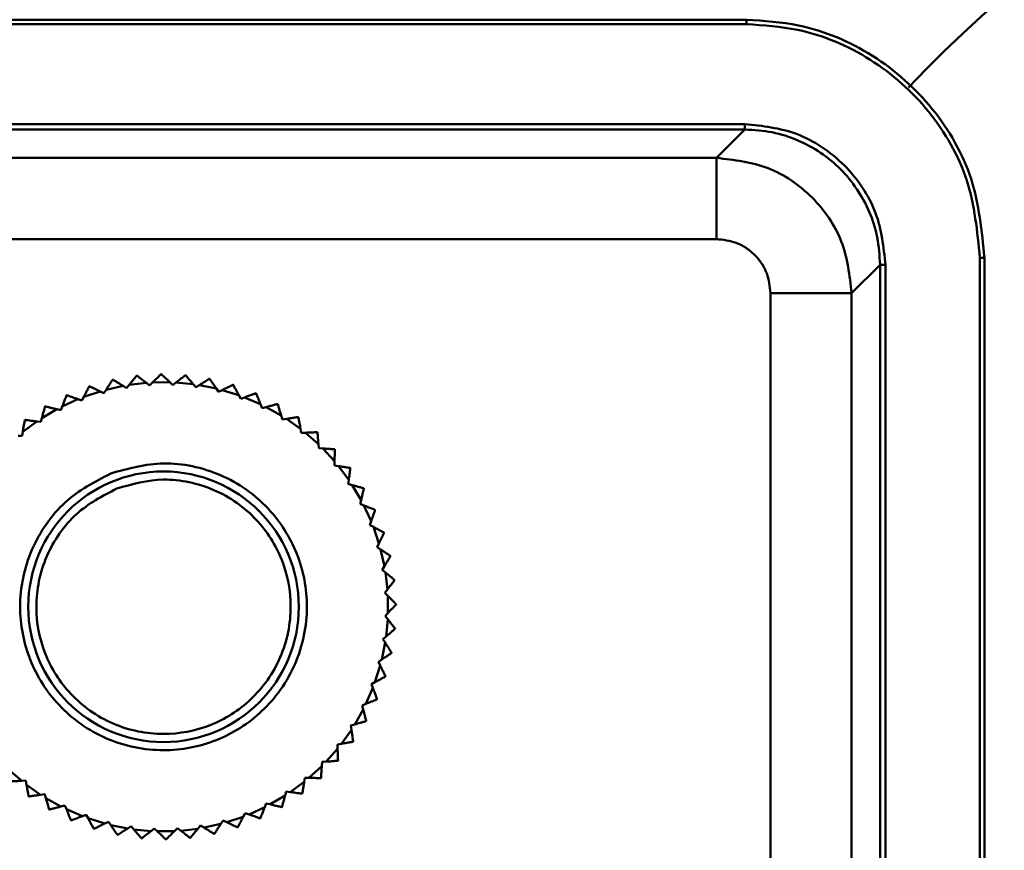
# Model space of a CAD drawing. Units: millimetres. Extents: x 2715 to 14595, y 1507 to 9907.
# Drawn here: x 7047 to 7083, y 4121 to 4152 of the extents above; entities that cross this region are included whole.
import ezdxf

# ---------------------------------------------------------------- set-up
doc = ezdxf.new("R2010")
doc.units = ezdxf.units.MM
doc.header["$LTSCALE"] = 10
for name, color, linetype, lineweight in [('AM_0', 7, 'Continuous', 50), ('AM_5', 3, 'Continuous', 25), ('AM_6', 2, 'Continuous', 35)]:
    doc.layers.add(name, color=color, linetype=linetype, lineweight=lineweight)

# ---------------------------------------------------------------- blocks, each defined once
blk = doc.blocks.new('RA_1')
at = {"layer": 'AM_0'}
for p, q in [((-334.949, 49.249), (-395.199, 49.249)), ((-334.949, 49.082), (-334.949, 49.249)), ((-334.949, 49.082), (-395.199, 49.082)), ((-395.081, 45.39), (-335.008, 45.39)), ((-395.081, 45.19), (-335.008, 45.19)), ((-335.008, 45.19), (-336.058, 44.14)), ((-336.058, 44.14), (-381.874, 44.14)), ((-336.058, 41.14), (-381.874, 41.14)), ((-326.317, -12.79), (-326.317, 40.45)), ((-326.149, 40.45), (-326.317, 40.45)), ((-326.149, -12.79), (-326.149, 40.45)), ((-331.059, 39.141), (-330.009, 40.191)), ((-330.009, 40.191), (-330.009, -12.79)), ((-329.809, 40.191), (-329.809, -12.79)), ((-334.058, 39.141), (-334.058, -12.79)), ((-331.059, -12.79), (-331.059, 39.141)), ((-357.481, 36.094), (-357.488, 36.093)), ((-355.684, 36.112), (-355.69, 36.113)), ((-358.619, 35.575), (-357.994, 35.714)), ((-357.865, 35.636), (-357.994, 35.714)), ((-357.769, 35.753), (-357.865, 35.636)), ((-357.769, 35.753), (-357.132, 35.826)), ((-357.013, 35.734), (-357.132, 35.826)), ((-356.905, 35.841), (-357.013, 35.734)), ((-356.905, 35.841), (-356.264, 35.847)), ((-356.155, 35.743), (-356.264, 35.847)), ((-356.036, 35.838), (-356.155, 35.743)), ((-356.036, 35.838), (-355.398, 35.777)), ((-355.3, 35.663), (-355.398, 35.777)), ((-355.172, 35.744), (-355.3, 35.663)), ((-355.172, 35.744), (-354.544, 35.617)), ((-354.793, 35.98), (-354.799, 35.981)), ((-359.446, 35.309), (-359.516, 35.174)), ((-359.446, 35.309), (-358.839, 35.513)), ((-358.703, 35.448), (-358.839, 35.513)), ((-358.619, 35.575), (-358.703, 35.448)), ((-354.459, 35.493), (-354.544, 35.617)), ((-354.323, 35.561), (-354.459, 35.493)), ((-354.323, 35.561), (-353.712, 35.369)), ((-353.64, 35.237), (-353.712, 35.369)), ((-353.078, 35.442), (-353.084, 35.444)), ((-360.241, 34.958), (-360.297, 34.817)), ((-360.241, 34.958), (-359.659, 35.225)), ((-359.516, 35.174), (-359.659, 35.225)), ((-353.498, 35.29), (-353.64, 35.237)), ((-353.498, 35.29), (-352.91, 35.035)), ((-352.852, 34.896), (-352.91, 35.035)), ((-352.272, 35.041), (-352.277, 35.044)), ((-360.995, 34.526), (-360.444, 34.852)), ((-360.297, 34.817), (-360.444, 34.852)), ((-352.705, 34.934), (-352.852, 34.896)), ((-352.705, 34.934), (-352.147, 34.619)), ((-352.104, 34.474), (-352.147, 34.619)), ((-361.7, 34.018), (-361.185, 34.4)), ((-361.621, 34.457), (-361.626, 34.454)), ((-361.036, 34.38), (-361.185, 34.4)), ((-360.995, 34.526), (-361.036, 34.38)), ((-351.954, 34.497), (-352.104, 34.474)), ((-351.954, 34.497), (-351.432, 34.126)), ((-351.512, 34.558), (-351.517, 34.562)), ((-361.725, 33.868), (-361.875, 33.872)), ((-361.7, 34.018), (-361.725, 33.868)), ((-351.404, 33.977), (-351.432, 34.126)), ((-351.253, 33.984), (-351.404, 33.977)), ((-351.253, 33.984), (-350.772, 33.56)), ((-350.807, 33.999), (-350.811, 34.003)), ((-350.811, 34.003), (-350.807, 33.999)), ((-350.772, 33.56), (-350.76, 33.41)), ((-350.76, 33.41), (-350.609, 33.4)), ((-350.609, 33.4), (-350.175, 32.929)), ((-350.164, 33.369), (-350.168, 33.373)), ((-350.179, 32.778), (-350.175, 32.929)), ((-350.03, 32.753), (-350.179, 32.778)), ((-350.03, 32.753), (-349.648, 32.239)), ((-349.59, 32.675), (-349.594, 32.68)), ((-349.668, 32.089), (-349.648, 32.239)), ((-349.522, 32.048), (-349.668, 32.089)), ((-349.522, 32.048), (-349.195, 31.497)), ((-349.096, 31.93), (-349.093, 31.925)), ((-349.231, 31.35), (-349.195, 31.497)), ((-349.09, 31.295), (-349.231, 31.35)), ((-349.09, 31.295), (-348.823, 30.712)), ((-348.676, 31.127), (-348.679, 31.132)), ((-348.873, 30.57), (-348.823, 30.712)), ((-348.739, 30.5), (-348.873, 30.57)), ((-348.739, 30.5), (-348.534, 29.893)), ((-348.599, 29.756), (-348.534, 29.893)), ((-348.473, 29.673), (-348.599, 29.756)), ((-348.473, 29.673), (-348.333, 29.047)), ((-348.103, 29.422), (-348.105, 29.429)), ((-348.412, 28.919), (-348.333, 29.047)), ((-348.295, 28.822), (-348.412, 28.919)), ((-348.295, 28.822), (-348.221, 28.186)), ((-347.954, 28.535), (-347.954, 28.541)), ((-348.313, 28.066), (-348.221, 28.186)), ((-348.207, 27.958), (-348.313, 28.066)), ((-348.207, 27.958), (-348.2, 27.317)), ((-348.304, 27.208), (-348.2, 27.317)), ((-348.21, 27.089), (-348.304, 27.208)), ((-348.21, 27.089), (-348.27, 26.451)), ((-348.304, 26.226), (-348.43, 25.597)), ((-348.385, 26.353), (-348.27, 26.451)), ((-348.304, 26.226), (-348.385, 26.353)), ((-348.555, 25.512), (-348.43, 25.597)), ((-348.487, 25.376), (-348.555, 25.512)), ((-348.487, 25.376), (-348.679, 24.765)), ((-348.811, 24.693), (-348.679, 24.765)), ((-348.292, 24.975), (-348.29, 24.981)), ((-348.758, 24.551), (-349.013, 23.963)), ((-348.758, 24.551), (-348.811, 24.693)), ((-348.606, 24.131), (-348.604, 24.137)), ((-349.114, 23.758), (-349.429, 23.2)), ((-349.152, 23.905), (-349.013, 23.963)), ((-349.114, 23.758), (-349.152, 23.905)), ((-349.007, 23.325), (-349.004, 23.331)), ((-349.551, 23.007), (-349.922, 22.485)), ((-349.573, 23.157), (-349.429, 23.2)), ((-349.551, 23.007), (-349.573, 23.157)), ((-349.489, 22.565), (-349.486, 22.57)), ((-350.064, 22.306), (-350.487, 21.826)), ((-350.07, 22.458), (-349.922, 22.485)), ((-350.064, 22.306), (-350.07, 22.458)), ((-350.049, 21.86), (-350.045, 21.865)), ((-361.741, 21.117), (-362.222, 21.541)), ((-350.647, 21.663), (-351.119, 21.229)), ((-350.647, 21.663), (-350.638, 21.814)), ((-350.638, 21.814), (-350.487, 21.826)), ((-361.741, 21.117), (-361.59, 21.124)), ((-361.59, 21.124), (-361.562, 20.975)), ((-351.295, 21.083), (-351.27, 21.233)), ((-351.27, 21.233), (-351.119, 21.229)), ((-350.679, 21.217), (-350.674, 21.222)), ((-361.04, 20.604), (-361.562, 20.975)), ((-351.295, 21.083), (-351.809, 20.701)), ((-361.482, 20.543), (-361.477, 20.539)), ((-361.04, 20.604), (-360.89, 20.627)), ((-360.89, 20.627), (-360.847, 20.482)), ((-360.289, 20.167), (-360.847, 20.482)), ((-351.999, 20.575), (-352.551, 20.249)), ((-351.999, 20.575), (-351.959, 20.721)), ((-351.959, 20.721), (-351.809, 20.701)), ((-351.373, 20.644), (-351.368, 20.648)), ((-360.289, 20.167), (-360.142, 20.205)), ((-360.142, 20.205), (-360.085, 20.066)), ((-359.497, 19.812), (-360.085, 20.066)), ((-352.753, 20.143), (-353.336, 19.876)), ((-352.753, 20.143), (-352.697, 20.284)), ((-352.697, 20.284), (-352.551, 20.249)), ((-359.497, 19.812), (-359.355, 19.865)), ((-359.355, 19.865), (-359.283, 19.732)), ((-358.671, 19.54), (-359.283, 19.732)), ((-353.548, 19.792), (-354.155, 19.588)), ((-353.548, 19.792), (-353.478, 19.927)), ((-353.478, 19.927), (-353.336, 19.876)), ((-352.921, 19.729), (-352.915, 19.732)), ((-358.671, 19.54), (-358.536, 19.608)), ((-358.536, 19.608), (-358.45, 19.484)), ((-357.822, 19.357), (-358.45, 19.484)), ((-357.822, 19.357), (-357.694, 19.438)), ((-357.694, 19.438), (-357.596, 19.324)), ((-356.958, 19.263), (-357.596, 19.324)), ((-356.958, 19.263), (-356.84, 19.358)), ((-356.84, 19.358), (-356.73, 19.254)), ((-356.09, 19.261), (-355.981, 19.367)), ((-355.981, 19.367), (-355.862, 19.275)), ((-355.225, 19.349), (-355.862, 19.275)), ((-355.225, 19.349), (-355.129, 19.466)), ((-355.129, 19.466), (-355, 19.387)), ((-354.375, 19.526), (-355, 19.387)), ((-354.375, 19.526), (-354.291, 19.653)), ((-354.291, 19.653), (-354.155, 19.588)), ((-353.752, 19.4), (-353.758, 19.398)), ((-358.201, 19.121), (-358.195, 19.12)), ((-357.311, 18.989), (-357.304, 18.989)), ((-356.09, 19.261), (-356.73, 19.254))]:
    blk.add_line(p, q, dxfattribs=at)
at = {"layer": 'AM_0', "flags": 128}
for points in [[(-356.589, 36.15), (-356.589, 36.15), (-356.588, 36.15), (-356.587, 36.15), (-356.586, 36.15), (-356.585, 36.15), (-356.585, 36.15), (-356.584, 36.15), (-356.583, 36.15)], [(-359.242, 35.701), (-359.241, 35.701), (-359.241, 35.701), (-359.24, 35.701), (-359.239, 35.702), (-359.238, 35.702), (-359.238, 35.702), (-359.237, 35.702), (-359.236, 35.703)], [(-358.375, 35.943), (-358.374, 35.943), (-358.374, 35.943), (-358.373, 35.943), (-358.372, 35.944), (-358.371, 35.944), (-358.371, 35.944), (-358.37, 35.944), (-358.369, 35.944)], [(-353.927, 35.758), (-353.927, 35.757), (-353.926, 35.757), (-353.925, 35.757), (-353.924, 35.757), (-353.924, 35.756), (-353.923, 35.756), (-353.922, 35.756), (-353.921, 35.756)], [(-360.079, 35.369), (-360.078, 35.369), (-360.078, 35.37), (-360.077, 35.37), (-360.076, 35.37), (-360.075, 35.371), (-360.075, 35.371), (-360.074, 35.371), (-360.073, 35.372)], [(-360.877, 34.952), (-360.876, 34.952), (-360.875, 34.953), (-360.875, 34.953), (-360.874, 34.953), (-360.873, 34.954), (-360.873, 34.954), (-360.872, 34.955), (-360.871, 34.955)], [(-348.347, 30.296), (-348.347, 30.295), (-348.346, 30.294), (-348.346, 30.293), (-348.346, 30.293), (-348.346, 30.292), (-348.345, 30.291), (-348.345, 30.29), (-348.345, 30.29)], [(-347.898, 27.643), (-347.898, 27.642), (-347.898, 27.641), (-347.898, 27.64), (-347.898, 27.64), (-347.898, 27.639), (-347.898, 27.638), (-347.898, 27.637), (-347.898, 27.636)], [(-347.935, 26.743), (-347.935, 26.743), (-347.935, 26.742), (-347.935, 26.741), (-347.935, 26.74), (-347.935, 26.739), (-347.936, 26.739), (-347.936, 26.738), (-347.936, 26.737)], [(-348.066, 25.853), (-348.067, 25.852), (-348.067, 25.851), (-348.067, 25.85), (-348.067, 25.85), (-348.067, 25.849), (-348.067, 25.848), (-348.067, 25.847), (-348.068, 25.847)], [(-360.717, 20.057), (-360.718, 20.057), (-360.718, 20.058), (-360.719, 20.058), (-360.72, 20.059), (-360.721, 20.059), (-360.721, 20.059), (-360.722, 20.06), (-360.723, 20.06)], [(-352.118, 20.149), (-352.118, 20.149), (-352.119, 20.148), (-352.12, 20.148), (-352.12, 20.148), (-352.121, 20.147), (-352.122, 20.147), (-352.122, 20.146), (-352.123, 20.146)], [(-359.911, 19.657), (-359.911, 19.657), (-359.912, 19.658), (-359.913, 19.658), (-359.914, 19.658), (-359.914, 19.659), (-359.915, 19.659), (-359.916, 19.659), (-359.917, 19.66)], [(-359.067, 19.343), (-359.068, 19.344), (-359.068, 19.344), (-359.069, 19.344), (-359.07, 19.344), (-359.071, 19.345), (-359.071, 19.345), (-359.072, 19.345), (-359.073, 19.345)], [(-356.405, 18.951), (-356.406, 18.951), (-356.407, 18.951), (-356.407, 18.951), (-356.408, 18.951), (-356.409, 18.951), (-356.41, 18.951), (-356.411, 18.951), (-356.411, 18.951)], [(-355.507, 19.008), (-355.507, 19.008), (-355.508, 19.008), (-355.509, 19.008), (-355.51, 19.007), (-355.511, 19.007), (-355.511, 19.007), (-355.512, 19.007), (-355.513, 19.007)], [(-354.619, 19.158), (-354.62, 19.158), (-354.621, 19.158), (-354.621, 19.158), (-354.622, 19.157), (-354.623, 19.157), (-354.624, 19.157), (-354.624, 19.157), (-354.625, 19.157)]]:
    blk.add_lwpolyline(points, dxfattribs=at)
at = {"layer": 'AM_0'}
blk.add_circle((-356.497, 27.551), 5, dxfattribs=at)
blk.add_arc((-289.8, 9.55), 54, 74, 136.4756, dxfattribs=at)
for points, knots in [([(-326.149, 40.45), (-326.247, 41.439), (-326.441, 43.418), (-327.958, 46.055), (-330.191, 48.045), (-332.665, 49.099), (-334.3, 49.207), (-334.949, 49.249)], [0, 0, 0, 0, 0.214713, 0.429422, 0.644107, 0.85879, 1, 1, 1, 1]), ([(-326.317, 40.45), (-326.413, 41.421), (-326.603, 43.361), (-328.092, 45.948), (-330.282, 47.9), (-332.709, 48.934), (-334.312, 49.04), (-334.949, 49.082)], [0, 0, 0, 0, 0.214714, 0.429424, 0.644108, 0.858791, 1, 1, 1, 1]), ([(-335.008, 45.39), (-335.008, 45.364), (-335.008, 45.312), (-335.008, 45.247), (-335.008, 45.2), (-335.008, 45.193), (-335.008, 45.19)], [0, 0, 0, 0, 0.249995, 0.499944, 0.75, 1, 1, 1, 1]), ([(-335.008, 45.39), (-334.354, 45.321), (-333.348, 45.214), (-332.137, 44.565), (-331.304, 43.894), (-330.633, 43.061), (-329.985, 41.851), (-329.878, 40.845), (-329.809, 40.191)], [0, 0, 0, 0, 0.239471, 0.36837, 0.5, 0.63163, 0.760529, 1, 1, 1, 1]), ([(-330.009, 40.191), (-330.029, 40.531), (-330.069, 41.204), (-330.474, 42.455), (-331.383, 43.815), (-332.744, 44.724), (-333.995, 45.13), (-334.667, 45.17), (-335.008, 45.19)], [0, 0, 0, 0, 0.130415, 0.257404, 0.500001, 0.742594, 0.869584, 1, 1, 1, 1]), ([(-336.058, 41.14), (-336.058, 41.529), (-336.058, 42.307), (-336.058, 43.291), (-336.058, 43.987), (-336.058, 44.089), (-336.058, 44.14)], [0, 0, 0, 0, 0.250003, 0.500004, 0.750007, 1, 1, 1, 1]), ([(-336.058, 44.14), (-335.403, 44.065), (-334.093, 43.914), (-332.441, 42.758), (-331.284, 41.106), (-331.134, 39.796), (-331.059, 39.141)], [0, 0, 0, 0, 0.250001, 0.499999, 0.749997, 1, 1, 1, 1]), ([(-334.058, 39.141), (-334.085, 39.392), (-334.127, 39.78), (-334.375, 40.246), (-334.634, 40.565), (-334.952, 40.823), (-335.418, 41.072), (-335.806, 41.114), (-336.058, 41.14)], [0, 0, 0, 0, 0.2394561, 0.3696438, 0.5000015, 0.6301853, 0.7605437, 1, 1, 1, 1]), ([(-330.009, 40.191), (-330.005, 40.191), (-329.998, 40.191), (-329.952, 40.191), (-329.886, 40.191), (-329.835, 40.191), (-329.809, 40.191)], [0, 0, 0, 0, 0.25, 0.500036, 0.750005, 1, 1, 1, 1]), ([(-331.059, 39.141), (-331.11, 39.141), (-331.211, 39.141), (-331.907, 39.141), (-332.892, 39.141), (-333.669, 39.141), (-334.058, 39.141)], [0, 0, 0, 0, 0.249993, 0.499995, 0.749997, 1, 1, 1, 1]), ([(-357.488, 36.093), (-357.49, 36.091), (-357.493, 36.086), (-357.524, 36.049), (-357.581, 35.98), (-357.667, 35.875), (-357.735, 35.793), (-357.769, 35.753)], [0, 0, 0, 0, 0.134165, 0.26777, 0.457454, 0.728768, 1, 1, 1, 1]), ([(-357.132, 35.826), (-357.189, 35.87), (-357.282, 35.941), (-357.389, 36.023), (-357.448, 36.068), (-357.477, 36.091), (-357.48, 36.093), (-357.481, 36.094)], [0, 0, 0, 0, 0.366182, 0.593709, 0.76589, 0.901381, 1, 1, 1, 1]), ([(-356.589, 36.15), (-356.591, 36.148), (-356.596, 36.144), (-356.63, 36.11), (-356.694, 36.047), (-356.791, 35.952), (-356.867, 35.878), (-356.905, 35.841)], [0, 0, 0, 0, 0.134167, 0.267765, 0.457462, 0.728773, 1, 1, 1, 1]), ([(-356.264, 35.847), (-356.316, 35.897), (-356.401, 35.977), (-356.498, 36.07), (-356.552, 36.121), (-356.579, 36.146), (-356.582, 36.149), (-356.583, 36.15)], [0, 0, 0, 0, 0.366182, 0.593713, 0.765888, 0.901384, 1, 1, 1, 1]), ([(-355.69, 36.113), (-355.692, 36.111), (-355.697, 36.107), (-355.735, 36.077), (-355.805, 36.021), (-355.911, 35.937), (-355.994, 35.871), (-356.036, 35.838)], [0, 0, 0, 0, 0.134164, 0.267767, 0.457461, 0.72877, 1, 1, 1, 1]), ([(-355.398, 35.777), (-355.445, 35.832), (-355.52, 35.921), (-355.608, 36.023), (-355.656, 36.08), (-355.68, 36.108), (-355.683, 36.111), (-355.684, 36.112)], [0, 0, 0, 0, 0.366169, 0.593716, 0.765892, 0.901384, 1, 1, 1, 1]), ([(-359.242, 35.701), (-359.244, 35.698), (-359.246, 35.693), (-359.269, 35.65), (-359.31, 35.57), (-359.373, 35.45), (-359.422, 35.356), (-359.446, 35.309)], [0, 0, 0, 0, 0.13417, 0.267773, 0.457461, 0.728773, 1, 1, 1, 1]), ([(-358.839, 35.513), (-358.904, 35.544), (-359.009, 35.594), (-359.131, 35.652), (-359.198, 35.685), (-359.231, 35.7), (-359.235, 35.702), (-359.236, 35.703)], [0, 0, 0, 0, 0.366176, 0.593715, 0.765891, 0.901382, 1, 1, 1, 1]), ([(-358.375, 35.943), (-358.377, 35.94), (-358.38, 35.935), (-358.407, 35.895), (-358.456, 35.82), (-358.531, 35.708), (-358.59, 35.619), (-358.619, 35.575)], [0, 0, 0, 0, 0.134166, 0.267765, 0.45746, 0.728767, 1, 1, 1, 1]), ([(-357.994, 35.714), (-358.055, 35.752), (-358.155, 35.813), (-358.27, 35.883), (-358.333, 35.922), (-358.364, 35.942), (-358.368, 35.944), (-358.369, 35.944)], [0, 0, 0, 0, 0.366171, 0.593709, 0.76589, 0.901382, 1, 1, 1, 1]), ([(-354.799, 35.981), (-354.802, 35.98), (-354.807, 35.976), (-354.848, 35.95), (-354.923, 35.902), (-355.038, 35.83), (-355.127, 35.773), (-355.172, 35.744)], [0, 0, 0, 0, 0.134168, 0.267768, 0.457462, 0.728779, 1, 1, 1, 1]), ([(-354.544, 35.617), (-354.585, 35.677), (-354.651, 35.773), (-354.727, 35.884), (-354.769, 35.945), (-354.79, 35.976), (-354.792, 35.979), (-354.793, 35.98)], [0, 0, 0, 0, 0.366167, 0.593718, 0.765891, 0.901384, 1, 1, 1, 1]), ([(-353.927, 35.758), (-353.93, 35.756), (-353.935, 35.754), (-353.979, 35.732), (-354.059, 35.692), (-354.18, 35.632), (-354.275, 35.584), (-354.323, 35.561)], [0, 0, 0, 0, 0.1341657, 0.2677669, 0.4574707, 0.7287692, 1, 1, 1, 1]), ([(-353.712, 35.369), (-353.746, 35.432), (-353.801, 35.535), (-353.866, 35.653), (-353.901, 35.719), (-353.919, 35.751), (-353.921, 35.754), (-353.921, 35.756)], [0, 0, 0, 0, 0.366164, 0.593707, 0.76589, 0.901379, 1, 1, 1, 1]), ([(-360.079, 35.369), (-360.08, 35.366), (-360.082, 35.361), (-360.1, 35.316), (-360.133, 35.232), (-360.183, 35.106), (-360.222, 35.008), (-360.241, 34.958)], [0, 0, 0, 0, 0.134167, 0.267771, 0.457456, 0.728785, 1, 1, 1, 1]), ([(-359.659, 35.225), (-359.726, 35.249), (-359.836, 35.288), (-359.963, 35.333), (-360.034, 35.358), (-360.068, 35.37), (-360.072, 35.371), (-360.073, 35.372)], [0, 0, 0, 0, 0.366173, 0.593713, 0.765888, 0.901384, 1, 1, 1, 1]), ([(-353.084, 35.444), (-353.086, 35.443), (-353.092, 35.441), (-353.138, 35.424), (-353.221, 35.393), (-353.348, 35.345), (-353.448, 35.308), (-353.498, 35.29)], [0, 0, 0, 0, 0.134165, 0.267768, 0.457467, 0.728767, 1, 1, 1, 1]), ([(-352.91, 35.035), (-352.937, 35.102), (-352.982, 35.209), (-353.033, 35.334), (-353.062, 35.403), (-353.076, 35.437), (-353.077, 35.44), (-353.078, 35.442)], [0, 0, 0, 0, 0.366191, 0.59371, 0.765899, 0.901383, 1, 1, 1, 1]), ([(-360.877, 34.952), (-360.878, 34.949), (-360.879, 34.943), (-360.892, 34.896), (-360.916, 34.81), (-360.952, 34.68), (-360.981, 34.577), (-360.995, 34.526)], [0, 0, 0, 0, 0.134163, 0.267767, 0.457468, 0.728773, 1, 1, 1, 1]), ([(-360.444, 34.852), (-360.513, 34.869), (-360.627, 34.896), (-360.758, 34.928), (-360.83, 34.945), (-360.866, 34.954), (-360.87, 34.955), (-360.871, 34.955)], [0, 0, 0, 0, 0.366178, 0.593713, 0.765889, 0.901383, 1, 1, 1, 1]), ([(-352.277, 35.044), (-352.28, 35.043), (-352.286, 35.042), (-352.333, 35.03), (-352.42, 35.007), (-352.551, 34.973), (-352.654, 34.947), (-352.705, 34.934)], [0, 0, 0, 0, 0.134166, 0.267769, 0.457464, 0.728772, 1, 1, 1, 1]), ([(-352.147, 34.619), (-352.167, 34.688), (-352.2, 34.8), (-352.239, 34.929), (-352.26, 35), (-352.27, 35.036), (-352.271, 35.039), (-352.272, 35.041)], [0, 0, 0, 0, 0.366162, 0.593714, 0.765892, 0.901384, 1, 1, 1, 1]), ([(-361.626, 34.454), (-361.627, 34.451), (-361.628, 34.445), (-361.636, 34.397), (-361.651, 34.309), (-361.673, 34.175), (-361.691, 34.07), (-361.7, 34.018)], [0, 0, 0, 0, 0.134163, 0.267762, 0.457457, 0.728771, 1, 1, 1, 1]), ([(-361.185, 34.4), (-361.256, 34.409), (-361.372, 34.424), (-361.506, 34.442), (-361.579, 34.452), (-361.616, 34.457), (-361.62, 34.457), (-361.621, 34.457)], [0, 0, 0, 0, 0.366174, 0.593713, 0.765887, 0.901383, 1, 1, 1, 1]), ([(-351.517, 34.562), (-351.52, 34.561), (-351.526, 34.561), (-351.574, 34.553), (-351.662, 34.54), (-351.796, 34.52), (-351.902, 34.505), (-351.954, 34.497)], [0, 0, 0, 0, 0.134166, 0.267772, 0.457469, 0.728772, 1, 1, 1, 1]), ([(-351.432, 34.126), (-351.445, 34.196), (-351.466, 34.311), (-351.491, 34.443), (-351.504, 34.517), (-351.511, 34.553), (-351.512, 34.557), (-351.512, 34.558)], [0, 0, 0, 0, 0.366174, 0.593707, 0.765893, 0.90138, 1, 1, 1, 1]), ([(-350.811, 34.003), (-350.814, 34.003), (-350.82, 34.003), (-350.869, 34), (-350.958, 33.997), (-351.094, 33.991), (-351.2, 33.986), (-351.253, 33.984)], [0, 0, 0, 0, 0.134165, 0.267768, 0.457462, 0.728769, 1, 1, 1, 1]), ([(-350.772, 33.56), (-350.778, 33.632), (-350.787, 33.748), (-350.798, 33.882), (-350.803, 33.957), (-350.806, 33.993), (-350.807, 33.997), (-350.807, 33.999)], [0, 0, 0, 0, 0.366168, 0.593718, 0.765885, 0.901381, 1, 1, 1, 1]), ([(-350.168, 33.373), (-350.171, 33.373), (-350.177, 33.374), (-350.226, 33.377), (-350.315, 33.382), (-350.45, 33.391), (-350.556, 33.397), (-350.609, 33.4)], [0, 0, 0, 0, 0.134165, 0.267769, 0.457467, 0.728774, 1, 1, 1, 1]), ([(-350.175, 32.929), (-350.174, 33.001), (-350.17, 33.117), (-350.167, 33.252), (-350.165, 33.326), (-350.164, 33.363), (-350.164, 33.367), (-350.164, 33.369)], [0, 0, 0, 0, 0.366179, 0.593721, 0.76589, 0.901384, 1, 1, 1, 1]), ([(-358.449, 32.478), (-359.042, 32.167), (-359.956, 31.688), (-360.86, 30.619), (-361.397, 29.671), (-361.724, 28.628), (-361.865, 27.245), (-361.544, 25.552), (-360.619, 24.098), (-359.569, 23.186), (-358.617, 22.652), (-357.575, 22.324), (-356.191, 22.183), (-354.498, 22.504), (-353.045, 23.429), (-352.133, 24.479), (-351.598, 25.431), (-351.27, 26.473), (-351.129, 27.856), (-351.45, 29.549), (-352.376, 31.003), (-353.425, 31.915), (-354.378, 32.45), (-355.418, 32.774), (-356.809, 32.934), (-357.803, 32.658), (-358.449, 32.478)], [0, 0, 0, 0, 0.059864, 0.09209, 0.125, 0.15791, 0.190136, 0.25, 0.309864, 0.34209, 0.375, 0.40791, 0.440136, 0.5, 0.559864, 0.59209, 0.625, 0.65791, 0.690136, 0.75, 0.809864, 0.84209, 0.875, 0.90791, 0.940136, 1, 1, 1, 1]), ([(-349.594, 32.68), (-349.597, 32.68), (-349.603, 32.681), (-349.651, 32.689), (-349.739, 32.704), (-349.873, 32.727), (-349.978, 32.744), (-350.03, 32.753)], [0, 0, 0, 0, 0.134166, 0.267767, 0.457465, 0.728773, 1, 1, 1, 1]), ([(-349.648, 32.239), (-349.638, 32.31), (-349.623, 32.425), (-349.606, 32.559), (-349.596, 32.633), (-349.591, 32.669), (-349.591, 32.673), (-349.59, 32.675)], [0, 0, 0, 0, 0.366178, 0.59372, 0.765886, 0.90138, 1, 1, 1, 1]), ([(-358.228, 31.92), (-357.655, 32.08), (-356.774, 32.325), (-355.54, 32.183), (-354.618, 31.896), (-353.773, 31.42), (-352.842, 30.612), (-352.022, 29.323), (-351.737, 27.822), (-351.862, 26.595), (-352.153, 25.671), (-352.627, 24.827), (-353.436, 23.896), (-354.725, 23.075), (-356.226, 22.791), (-357.453, 22.915), (-358.377, 23.206), (-359.221, 23.68), (-360.152, 24.489), (-360.972, 25.778), (-361.257, 27.28), (-361.132, 28.506), (-360.842, 29.431), (-360.366, 30.272), (-359.564, 31.22), (-358.754, 31.644), (-358.228, 31.92)], [0, 0, 0, 0, 0.059864, 0.09209, 0.125, 0.15791, 0.190136, 0.25, 0.309864, 0.34209, 0.375, 0.40791, 0.440136, 0.5, 0.559864, 0.59209, 0.625, 0.65791, 0.690136, 0.75, 0.809864, 0.84209, 0.875, 0.90791, 0.940136, 1, 1, 1, 1]), ([(-349.096, 31.93), (-349.099, 31.931), (-349.104, 31.933), (-349.151, 31.946), (-349.237, 31.969), (-349.368, 32.006), (-349.47, 32.034), (-349.522, 32.048)], [0, 0, 0, 0, 0.134165, 0.267773, 0.457469, 0.728775, 1, 1, 1, 1]), ([(-349.195, 31.497), (-349.179, 31.567), (-349.151, 31.68), (-349.12, 31.811), (-349.102, 31.884), (-349.094, 31.919), (-349.093, 31.923), (-349.093, 31.925)], [0, 0, 0, 0, 0.3661856, 0.5937267, 0.7658849, 0.9013815, 1, 1, 1, 1]), ([(-348.679, 31.132), (-348.681, 31.134), (-348.687, 31.136), (-348.732, 31.154), (-348.815, 31.186), (-348.941, 31.236), (-349.04, 31.275), (-349.09, 31.295)], [0, 0, 0, 0, 0.134165, 0.267767, 0.457464, 0.728772, 1, 1, 1, 1]), ([(-348.823, 30.712), (-348.799, 30.78), (-348.76, 30.89), (-348.715, 31.017), (-348.69, 31.087), (-348.678, 31.122), (-348.676, 31.125), (-348.676, 31.127)], [0, 0, 0, 0, 0.366166, 0.593704, 0.765891, 0.901383, 1, 1, 1, 1]), ([(-348.347, 30.296), (-348.35, 30.297), (-348.355, 30.3), (-348.398, 30.322), (-348.477, 30.364), (-348.597, 30.426), (-348.692, 30.475), (-348.739, 30.5)], [0, 0, 0, 0, 0.134166, 0.267763, 0.457466, 0.728782, 1, 1, 1, 1]), ([(-348.534, 29.893), (-348.503, 29.957), (-348.453, 30.063), (-348.395, 30.184), (-348.363, 30.251), (-348.347, 30.285), (-348.346, 30.288), (-348.345, 30.29)], [0, 0, 0, 0, 0.366178, 0.593718, 0.765889, 0.901382, 1, 1, 1, 1]), ([(-348.105, 29.429), (-348.107, 29.43), (-348.112, 29.434), (-348.153, 29.46), (-348.227, 29.51), (-348.34, 29.585), (-348.429, 29.643), (-348.473, 29.673)], [0, 0, 0, 0, 0.134166, 0.267767, 0.457461, 0.728771, 1, 1, 1, 1]), ([(-348.333, 29.047), (-348.296, 29.109), (-348.235, 29.208), (-348.164, 29.323), (-348.125, 29.386), (-348.106, 29.418), (-348.104, 29.421), (-348.103, 29.422)], [0, 0, 0, 0, 0.366172, 0.593708, 0.765892, 0.901383, 1, 1, 1, 1]), ([(-347.954, 28.541), (-347.957, 28.543), (-347.961, 28.547), (-347.999, 28.578), (-348.068, 28.635), (-348.172, 28.721), (-348.254, 28.789), (-348.295, 28.822)], [0, 0, 0, 0, 0.134168, 0.267773, 0.457462, 0.72877, 1, 1, 1, 1]), ([(-348.221, 28.186), (-348.178, 28.243), (-348.107, 28.335), (-348.025, 28.442), (-347.979, 28.501), (-347.957, 28.53), (-347.955, 28.534), (-347.954, 28.535)], [0, 0, 0, 0, 0.366185, 0.593722, 0.765895, 0.901383, 1, 1, 1, 1]), ([(-347.898, 27.643), (-347.9, 27.645), (-347.904, 27.649), (-347.938, 27.684), (-348.001, 27.748), (-348.095, 27.844), (-348.17, 27.92), (-348.207, 27.958)], [0, 0, 0, 0, 0.1341643, 0.267768, 0.4574623, 0.7287611, 1, 1, 1, 1]), ([(-348.2, 27.317), (-348.151, 27.369), (-348.071, 27.454), (-347.978, 27.552), (-347.927, 27.606), (-347.901, 27.632), (-347.899, 27.635), (-347.898, 27.636)], [0, 0, 0, 0, 0.366165, 0.593712, 0.765888, 0.901382, 1, 1, 1, 1]), ([(-347.935, 26.743), (-347.937, 26.746), (-347.941, 26.75), (-347.971, 26.788), (-348.027, 26.858), (-348.111, 26.964), (-348.177, 27.048), (-348.21, 27.089)], [0, 0, 0, 0, 0.134165, 0.267776, 0.45746, 0.728771, 1, 1, 1, 1]), ([(-348.27, 26.451), (-348.216, 26.498), (-348.127, 26.574), (-348.024, 26.661), (-347.968, 26.71), (-347.94, 26.733), (-347.937, 26.736), (-347.936, 26.737)], [0, 0, 0, 0, 0.366175, 0.593708, 0.765889, 0.901381, 1, 1, 1, 1]), ([(-348.066, 25.853), (-348.068, 25.855), (-348.071, 25.86), (-348.097, 25.901), (-348.145, 25.977), (-348.218, 26.091), (-348.275, 26.181), (-348.304, 26.226)], [0, 0, 0, 0, 0.134166, 0.267769, 0.457457, 0.728783, 1, 1, 1, 1]), ([(-348.43, 25.597), (-348.371, 25.638), (-348.275, 25.704), (-348.164, 25.78), (-348.102, 25.823), (-348.072, 25.843), (-348.069, 25.846), (-348.068, 25.847)], [0, 0, 0, 0, 0.366175, 0.593719, 0.765887, 0.901383, 1, 1, 1, 1]), ([(-348.29, 24.981), (-348.291, 24.984), (-348.294, 24.989), (-348.316, 25.032), (-348.356, 25.112), (-348.416, 25.234), (-348.463, 25.329), (-348.487, 25.376)], [0, 0, 0, 0, 0.134168, 0.267769, 0.457474, 0.728773, 1, 1, 1, 1]), ([(-348.679, 24.765), (-348.615, 24.799), (-348.513, 24.855), (-348.395, 24.919), (-348.329, 24.955), (-348.297, 24.972), (-348.293, 24.974), (-348.292, 24.975)], [0, 0, 0, 0, 0.366172, 0.593713, 0.765892, 0.901382, 1, 1, 1, 1]), ([(-348.604, 24.137), (-348.605, 24.14), (-348.607, 24.145), (-348.624, 24.191), (-348.655, 24.275), (-348.702, 24.402), (-348.74, 24.501), (-348.758, 24.551)], [0, 0, 0, 0, 0.134163, 0.267771, 0.45747, 0.72877, 1, 1, 1, 1]), ([(-349.013, 23.963), (-348.946, 23.99), (-348.838, 24.035), (-348.714, 24.087), (-348.645, 24.115), (-348.611, 24.129), (-348.608, 24.131), (-348.606, 24.131)], [0, 0, 0, 0, 0.3661811, 0.5937128, 0.7658895, 0.9013836, 1, 1, 1, 1]), ([(-349.004, 23.331), (-349.004, 23.334), (-349.006, 23.339), (-349.018, 23.386), (-349.04, 23.473), (-349.074, 23.604), (-349.101, 23.707), (-349.114, 23.758)], [0, 0, 0, 0, 0.134169, 0.267763, 0.457467, 0.728768, 1, 1, 1, 1]), ([(-349.429, 23.2), (-349.36, 23.221), (-349.248, 23.254), (-349.119, 23.292), (-349.047, 23.313), (-349.012, 23.324), (-349.008, 23.325), (-349.007, 23.325)], [0, 0, 0, 0, 0.366172, 0.593715, 0.765891, 0.901382, 1, 1, 1, 1]), ([(-349.486, 22.57), (-349.486, 22.573), (-349.487, 22.579), (-349.494, 22.627), (-349.507, 22.716), (-349.527, 22.85), (-349.543, 22.955), (-349.551, 23.007)], [0, 0, 0, 0, 0.134163, 0.26777, 0.457468, 0.72878, 1, 1, 1, 1]), ([(-350.045, 21.865), (-350.045, 21.868), (-350.045, 21.874), (-350.047, 21.922), (-350.051, 22.012), (-350.057, 22.147), (-350.062, 22.253), (-350.064, 22.306)], [0, 0, 0, 0, 0.134168, 0.267768, 0.457468, 0.728775, 1, 1, 1, 1]), ([(-349.922, 22.485), (-349.851, 22.498), (-349.737, 22.519), (-349.604, 22.544), (-349.531, 22.558), (-349.495, 22.564), (-349.491, 22.565), (-349.489, 22.565)], [0, 0, 0, 0, 0.366177, 0.593713, 0.765887, 0.901382, 1, 1, 1, 1]), ([(-350.487, 21.826), (-350.416, 21.831), (-350.3, 21.84), (-350.165, 21.851), (-350.091, 21.857), (-350.054, 21.86), (-350.051, 21.86), (-350.049, 21.86)], [0, 0, 0, 0, 0.366173, 0.593713, 0.765888, 0.901382, 1, 1, 1, 1]), ([(-350.674, 21.222), (-350.674, 21.225), (-350.674, 21.231), (-350.671, 21.279), (-350.665, 21.368), (-350.657, 21.503), (-350.651, 21.61), (-350.647, 21.663)], [0, 0, 0, 0, 0.134161, 0.267768, 0.457454, 0.728771, 1, 1, 1, 1]), ([(-362.183, 21.098), (-362.18, 21.098), (-362.174, 21.099), (-362.125, 21.101), (-362.036, 21.105), (-361.901, 21.11), (-361.794, 21.115), (-361.741, 21.117)], [0, 0, 0, 0, 0.134165, 0.267769, 0.457465, 0.728772, 1, 1, 1, 1]), ([(-351.119, 21.229), (-351.047, 21.227), (-350.931, 21.224), (-350.796, 21.22), (-350.721, 21.218), (-350.685, 21.217), (-350.681, 21.217), (-350.679, 21.217)], [0, 0, 0, 0, 0.366176, 0.593714, 0.76589, 0.901382, 1, 1, 1, 1]), ([(-361.562, 20.975), (-361.549, 20.905), (-361.528, 20.79), (-361.504, 20.658), (-361.49, 20.584), (-361.483, 20.548), (-361.483, 20.544), (-361.482, 20.543)], [0, 0, 0, 0, 0.366172, 0.593707, 0.765893, 0.90138, 1, 1, 1, 1]), ([(-351.368, 20.648), (-351.367, 20.651), (-351.366, 20.656), (-351.358, 20.704), (-351.344, 20.793), (-351.321, 20.926), (-351.304, 21.031), (-351.295, 21.083)], [0, 0, 0, 0, 0.134163, 0.267762, 0.457457, 0.728771, 1, 1, 1, 1]), ([(-361.477, 20.539), (-361.474, 20.54), (-361.468, 20.541), (-361.42, 20.548), (-361.332, 20.561), (-361.198, 20.581), (-361.093, 20.596), (-361.04, 20.604)], [0, 0, 0, 0, 0.1341654, 0.2677684, 0.4574665, 0.7287716, 1, 1, 1, 1]), ([(-360.847, 20.482), (-360.827, 20.413), (-360.794, 20.301), (-360.756, 20.172), (-360.735, 20.101), (-360.724, 20.065), (-360.723, 20.062), (-360.723, 20.06)], [0, 0, 0, 0, 0.36618, 0.593729, 0.765886, 0.901386, 1, 1, 1, 1]), ([(-352.118, 20.149), (-352.117, 20.152), (-352.115, 20.158), (-352.102, 20.205), (-352.078, 20.291), (-352.042, 20.421), (-352.013, 20.524), (-351.999, 20.575)], [0, 0, 0, 0, 0.134163, 0.267767, 0.457468, 0.728773, 1, 1, 1, 1]), ([(-351.809, 20.701), (-351.738, 20.692), (-351.622, 20.677), (-351.489, 20.659), (-351.415, 20.649), (-351.378, 20.644), (-351.375, 20.644), (-351.373, 20.644)], [0, 0, 0, 0, 0.366174, 0.593713, 0.765887, 0.901383, 1, 1, 1, 1]), ([(-360.717, 20.057), (-360.714, 20.058), (-360.708, 20.059), (-360.661, 20.071), (-360.575, 20.094), (-360.444, 20.128), (-360.341, 20.154), (-360.289, 20.167)], [0, 0, 0, 0, 0.134165, 0.267769, 0.457465, 0.728777, 1, 1, 1, 1]), ([(-360.085, 20.066), (-360.057, 20), (-360.013, 19.892), (-359.961, 19.767), (-359.933, 19.699), (-359.919, 19.665), (-359.917, 19.661), (-359.917, 19.66)], [0, 0, 0, 0, 0.366192, 0.59371, 0.765899, 0.901383, 1, 1, 1, 1]), ([(-352.915, 19.732), (-352.914, 19.735), (-352.912, 19.74), (-352.894, 19.786), (-352.861, 19.869), (-352.812, 19.995), (-352.773, 20.094), (-352.753, 20.143)], [0, 0, 0, 0, 0.134167, 0.267771, 0.457455, 0.728783, 1, 1, 1, 1]), ([(-352.551, 20.249), (-352.481, 20.232), (-352.368, 20.205), (-352.237, 20.173), (-352.164, 20.156), (-352.128, 20.147), (-352.125, 20.146), (-352.123, 20.146)], [0, 0, 0, 0, 0.366173, 0.593715, 0.765887, 0.901383, 1, 1, 1, 1]), ([(-359.911, 19.657), (-359.908, 19.658), (-359.902, 19.66), (-359.857, 19.677), (-359.773, 19.708), (-359.646, 19.756), (-359.546, 19.793), (-359.497, 19.812)], [0, 0, 0, 0, 0.134164, 0.267766, 0.457465, 0.728769, 1, 1, 1, 1]), ([(-359.283, 19.732), (-359.248, 19.669), (-359.193, 19.566), (-359.129, 19.448), (-359.093, 19.382), (-359.076, 19.35), (-359.074, 19.347), (-359.073, 19.345)], [0, 0, 0, 0, 0.3661665, 0.5937083, 0.7658895, 0.9013795, 1, 1, 1, 1]), ([(-353.752, 19.4), (-353.751, 19.403), (-353.748, 19.408), (-353.725, 19.451), (-353.684, 19.531), (-353.622, 19.651), (-353.572, 19.745), (-353.548, 19.792)], [0, 0, 0, 0, 0.13417, 0.267773, 0.457462, 0.728774, 1, 1, 1, 1]), ([(-353.336, 19.876), (-353.268, 19.852), (-353.158, 19.813), (-353.031, 19.768), (-352.961, 19.743), (-352.926, 19.731), (-352.922, 19.73), (-352.921, 19.729)], [0, 0, 0, 0, 0.366178, 0.593716, 0.76589, 0.901384, 1, 1, 1, 1]), ([(-359.067, 19.343), (-359.064, 19.345), (-359.059, 19.347), (-359.015, 19.369), (-358.935, 19.409), (-358.814, 19.469), (-358.719, 19.517), (-358.671, 19.54)], [0, 0, 0, 0, 0.134165, 0.267767, 0.457469, 0.72877, 1, 1, 1, 1]), ([(-358.45, 19.484), (-358.41, 19.424), (-358.344, 19.328), (-358.267, 19.217), (-358.225, 19.156), (-358.204, 19.125), (-358.202, 19.122), (-358.201, 19.121)], [0, 0, 0, 0, 0.366168, 0.593702, 0.765891, 0.901383, 1, 1, 1, 1]), ([(-358.195, 19.12), (-358.192, 19.121), (-358.187, 19.125), (-358.146, 19.151), (-358.071, 19.199), (-357.957, 19.271), (-357.867, 19.328), (-357.822, 19.357)], [0, 0, 0, 0, 0.134167, 0.267768, 0.457464, 0.728779, 1, 1, 1, 1]), ([(-357.596, 19.324), (-357.55, 19.269), (-357.474, 19.18), (-357.386, 19.078), (-357.338, 19.021), (-357.314, 18.993), (-357.312, 18.99), (-357.311, 18.989)], [0, 0, 0, 0, 0.366182, 0.59371, 0.765896, 0.901385, 1, 1, 1, 1]), ([(-355.507, 19.008), (-355.505, 19.01), (-355.501, 19.015), (-355.47, 19.052), (-355.413, 19.121), (-355.327, 19.226), (-355.259, 19.308), (-355.225, 19.349)], [0, 0, 0, 0, 0.1341608, 0.2677664, 0.4574511, 0.7287651, 1, 1, 1, 1]), ([(-355, 19.387), (-354.939, 19.349), (-354.84, 19.288), (-354.725, 19.218), (-354.661, 19.179), (-354.63, 19.16), (-354.627, 19.158), (-354.625, 19.157)], [0, 0, 0, 0, 0.36618, 0.593716, 0.765888, 0.901383, 1, 1, 1, 1]), ([(-354.619, 19.158), (-354.617, 19.161), (-354.614, 19.166), (-354.587, 19.206), (-354.538, 19.281), (-354.463, 19.394), (-354.404, 19.482), (-354.375, 19.526)], [0, 0, 0, 0, 0.134166, 0.267764, 0.457459, 0.728769, 1, 1, 1, 1]), ([(-354.155, 19.588), (-354.09, 19.557), (-353.985, 19.507), (-353.863, 19.449), (-353.796, 19.417), (-353.763, 19.401), (-353.76, 19.399), (-353.758, 19.398)], [0, 0, 0, 0, 0.366174, 0.593716, 0.76589, 0.901383, 1, 1, 1, 1]), ([(-357.304, 18.989), (-357.302, 18.99), (-357.297, 18.994), (-357.259, 19.024), (-357.189, 19.08), (-357.083, 19.164), (-357, 19.23), (-356.958, 19.263)], [0, 0, 0, 0, 0.134164, 0.267767, 0.457461, 0.728772, 1, 1, 1, 1]), ([(-356.73, 19.254), (-356.678, 19.204), (-356.594, 19.124), (-356.496, 19.031), (-356.442, 18.98), (-356.415, 18.955), (-356.412, 18.952), (-356.411, 18.951)], [0, 0, 0, 0, 0.36618, 0.593714, 0.765888, 0.901385, 1, 1, 1, 1]), ([(-356.405, 18.951), (-356.403, 18.953), (-356.399, 18.957), (-356.364, 18.991), (-356.3, 19.054), (-356.203, 19.149), (-356.128, 19.223), (-356.09, 19.261)], [0, 0, 0, 0, 0.134167, 0.267766, 0.457463, 0.728771, 1, 1, 1, 1]), ([(-355.862, 19.275), (-355.805, 19.231), (-355.712, 19.16), (-355.605, 19.078), (-355.546, 19.033), (-355.517, 19.01), (-355.514, 19.008), (-355.513, 19.007)], [0, 0, 0, 0, 0.3661814, 0.5937084, 0.7658911, 0.9013812, 1, 1, 1, 1])]:
    blk.add_open_spline(points, degree=3, knots=knots, dxfattribs=at)
blk = doc.blocks.new('PIANTA-BNX2650')
at = {"layer": 'AM_5'}
blk.add_blockref('RA_1', (7408.672, 4102.307), dxfattribs=at)

msp = doc.modelspace()

# ---------------------------------------------------------------- block references
at = {"layer": 'AM_6'}
msp.add_blockref('PIANTA-BNX2650', (0, 0), dxfattribs=at)

doc.saveas('drawing.dxf')
